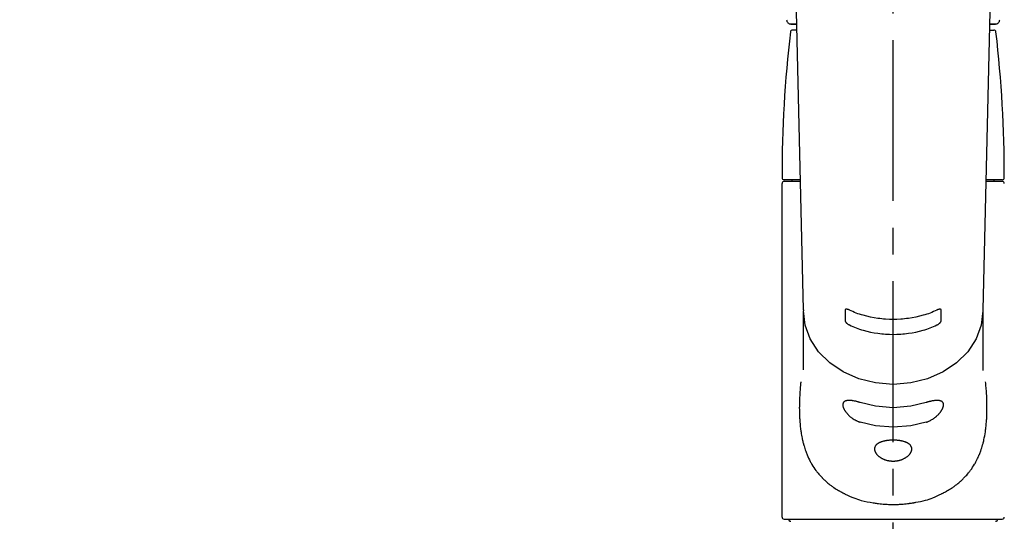
# Model space of a CAD drawing. Extents: x 28111 to 54233, y 210 to 8610.
# Drawn here: x 42972 to 43202, y 2950 to 3067 of the extents above; entities that cross this region are included whole.
import ezdxf

# ---------------------------------------------------------------- set-up
doc = ezdxf.new("R2010")
doc.units = 0
doc.header["$LTSCALE"] = 50
doc.header["$MEASUREMENT"] = 0
doc.linetypes.add('CENTER2', pattern=[1.125, 0.75, -0.125, 0.125, -0.125])
doc.layers.get('0').update_dxf_attribs({"linetype": 'CONTINUOUS'})
doc.layers.add('150-機器', color=8, linetype='CONTINUOUS')
doc.layers.add('160-文字', color=254, linetype='CONTINUOUS')
doc.styles.add('KH001', font='txt')
doc.dimstyles.new('KH1xx030', dxfattribs={"dimscale": 30, "dimtxt": 2, "dimasz": 0.6, "dimexe": 0.3, "dimexo": 1.2, "dimgap": 0.5, "dimtad": 3, "dimdec": 1, "dimdsep": 46, "dimlunit": 6, "dimtxsty": 'KH001', "dimblk": 'DOT', "dimcen": 1, "dimdle": 1, "dimclrd": 256, "dimclre": 256, "dimclrt": 256, "dimadec": 0, "dimazin": 0, "dimtfac": 1, "dimtdec": 1, "dimtix": 1, "dimtmove": 2, "dimatfit": 3, "dimldrblk": 'CLOSEDBLANK', "dimfxl": 1, "dimtolj": 1, "dimtzin": 0, "dimlwd": -1, "dimlwe": -1, "dimarcsym": 0})

# ---------------------------------------------------------------- blocks, each defined once
blk = doc.blocks.new('_ClosedBlank')
at = {"color": 0, "linetype": 'ByBlock', "lineweight": -2}
for p, q in [((-1, 0.167), (0, 0)), ((-1, 0.167), (-1, -0.167)), ((0, 0), (-1, -0.167))]:
    blk.add_line(p, q, dxfattribs=at)
blk = doc.blocks.new('_Dot')
at = {"color": 0, "linetype": 'ByBlock', "lineweight": -2}
blk.add_line((-0.5, 0), (-1, 0), dxfattribs=at)
at = {"color": 0, "linetype": 'ByBlock', "const_width": 0.5}
blk.add_lwpolyline([(-0.25, 0, 1), (0.25, 0, 1)], format="xyb", close=True, dxfattribs=at)

msp = doc.modelspace()

# ---------------------------------------------------------------- linework, layer by layer
at = {"layer": '150-機器', "color": 161, "linetype": 'CENTER2'}
msp.add_line((43176.04, 2855.5), (43176.04, 3187.48), dxfattribs=at)
at = {"layer": '150-機器', "color": 13, "linetype": 'Continuous'}
for p, q in [((43155.1, 2998.82), (43153.11, 3083.63)), ((43198.98, 3083.63), (43196.99, 2998.82)), ((43153.53, 3065.52), (43152.12, 3065.52)), ((43152.14, 3065.52), (43153.53, 3065.52)), ((43199.97, 3065.52), (43198.55, 3065.52)), ((43198.55, 3065.52), (43199.95, 3065.52)), ((43153.57, 3064.12), (43152.55, 3064.12)), ((43198.52, 3064.12), (43199.54, 3064.12)), ((43150.11, 2950.52), (43150.11, 3028.31)), ((43154.36, 3029.21), (43150.61, 3029.21)), ((43154.37, 3028.81), (43150.61, 3028.81)), ((43152.51, 3028.81), (43152.51, 3029.21)), ((43201.48, 3028.81), (43197.72, 3028.81)), ((43201.48, 3029.21), (43197.73, 3029.21)), ((43199.58, 3028.81), (43199.58, 3029.21)), ((43155.1, 2998.84), (43155.1, 2998.61)), ((43155.1, 2984.82), (43155.1, 2998.61)), ((43196.99, 2998.84), (43196.99, 2998.72)), ((43196.99, 2998.61), (43196.99, 2984.72)), ((43150.61, 2950.02), (43201.48, 2950.02))]:
    msp.add_line(p, q, dxfattribs=at)
for points in [[(43196.99, 2998.61), (43196.99, 2998.61), (43196.59, 2995.27), (43195.39, 2992.05), (43193.46, 2989.08), (43190.85, 2986.48), (43187.68, 2984.35), (43184.06, 2982.76), (43180.13, 2981.79), (43176.04, 2981.46), (43171.96, 2981.79), (43168.03, 2982.76), (43164.41, 2984.35), (43161.23, 2986.48), (43158.63, 2989.08), (43156.69, 2992.05), (43155.5, 2995.27), (43155.1, 2998.61)], [(43165.83, 2998.8), (43165.82, 2998.8), (43165.82, 2998.81), (43165.81, 2998.81), (43165.8, 2998.81), (43165.78, 2998.82), (43165.77, 2998.83), (43165.75, 2998.83), (43165.74, 2998.84), (43165.71, 2998.85), (43165.68, 2998.86), (43165.64, 2998.88), (43165.61, 2998.89), (43165.58, 2998.9), (43165.54, 2998.91), (43165.5, 2998.92), (43165.46, 2998.93), (43165.42, 2998.94), (43165.38, 2998.95), (43165.33, 2998.96), (43165.29, 2998.97), (43165.25, 2998.97), (43165.21, 2998.98), (43165.17, 2998.98), (43165.13, 2998.98), (43165.1, 2998.98), (43165.07, 2998.98), (43165.03, 2998.97), (43165, 2998.96), (43164.98, 2998.96), (43164.95, 2998.95), (43164.93, 2998.94), (43164.91, 2998.93), (43164.9, 2998.91), (43164.88, 2998.9), (43164.87, 2998.89), (43164.86, 2998.88), (43164.85, 2998.87), (43164.85, 2998.86), (43164.84, 2998.85), (43164.83, 2998.84), (43164.83, 2998.82), (43164.82, 2998.81), (43164.82, 2998.8), (43164.81, 2998.79), (43164.81, 2998.78), (43164.81, 2998.77), (43164.81, 2998.76), (43164.81, 2998.75), (43164.81, 2998.74), (43164.81, 2998.74), (43164.81, 2998.73), (43164.81, 2998.73)], [(43164.81, 2998.73), (43164.81, 2998.53), (43164.81, 2998.34), (43164.81, 2998.14), (43164.81, 2997.94), (43164.81, 2997.75), (43164.81, 2997.55), (43164.81, 2997.36), (43164.81, 2997.16), (43164.81, 2996.97), (43164.81, 2996.77), (43164.81, 2996.58), (43164.81, 2996.38)], [(43186.26, 2998.8), (43185.87, 2998.62), (43185.48, 2998.44), (43185.09, 2998.26), (43184.7, 2998.1), (43184.29, 2997.95), (43183.87, 2997.81), (43183.46, 2997.68), (43183.03, 2997.57), (43182.18, 2997.34), (43181.33, 2997.15), (43180.46, 2996.98), (43179.59, 2996.85), (43179.15, 2996.79), (43178.71, 2996.74), (43178.26, 2996.7), (43177.82, 2996.66), (43176.93, 2996.62), (43176.04, 2996.6), (43175.16, 2996.62), (43174.27, 2996.66), (43173.82, 2996.7), (43173.38, 2996.74), (43172.94, 2996.79), (43172.49, 2996.85), (43171.63, 2996.98), (43170.76, 2997.15), (43169.91, 2997.34), (43169.05, 2997.57), (43168.63, 2997.68), (43168.21, 2997.81), (43167.8, 2997.95), (43167.39, 2998.1), (43166.99, 2998.26), (43166.6, 2998.44), (43166.22, 2998.62), (43165.83, 2998.8)], [(43187.28, 2998.73), (43187.28, 2998.73), (43187.28, 2998.73), (43187.28, 2998.74), (43187.28, 2998.74), (43187.28, 2998.75), (43187.28, 2998.75), (43187.28, 2998.76), (43187.28, 2998.77), (43187.27, 2998.78), (43187.27, 2998.78), (43187.27, 2998.79), (43187.27, 2998.8), (43187.26, 2998.81), (43187.26, 2998.82), (43187.26, 2998.83), (43187.25, 2998.84), (43187.25, 2998.85), (43187.24, 2998.86), (43187.23, 2998.87), (43187.23, 2998.88), (43187.22, 2998.89), (43187.2, 2998.9), (43187.19, 2998.91), (43187.18, 2998.92), (43187.16, 2998.94), (43187.13, 2998.95), (43187.11, 2998.96), (43187.09, 2998.96), (43187.06, 2998.97), (43187.02, 2998.98), (43186.99, 2998.98), (43186.95, 2998.98), (43186.92, 2998.98), (43186.88, 2998.98), (43186.84, 2998.97), (43186.8, 2998.97), (43186.75, 2998.96), (43186.71, 2998.95), (43186.67, 2998.94), (43186.63, 2998.93), (43186.59, 2998.92), (43186.55, 2998.91), (43186.51, 2998.9), (43186.47, 2998.89), (43186.44, 2998.88), (43186.41, 2998.86), (43186.38, 2998.85), (43186.35, 2998.84), (43186.33, 2998.83), (43186.32, 2998.83), (43186.3, 2998.82), (43186.29, 2998.81), (43186.28, 2998.81), (43186.27, 2998.81), (43186.26, 2998.8), (43186.26, 2998.8)], [(43187.28, 2996.38), (43187.28, 2996.58), (43187.28, 2996.77), (43187.28, 2996.97), (43187.28, 2997.16), (43187.28, 2997.36), (43187.28, 2997.55), (43187.28, 2997.75), (43187.28, 2997.94), (43187.28, 2998.14), (43187.28, 2998.34), (43187.28, 2998.53), (43187.28, 2998.73)], [(43164.81, 2996.38), (43164.81, 2996.38), (43164.81, 2996.37), (43164.81, 2996.37), (43164.81, 2996.37), (43164.81, 2996.36), (43164.81, 2996.35), (43164.81, 2996.35), (43164.81, 2996.34), (43164.81, 2996.33), (43164.81, 2996.32), (43164.82, 2996.31), (43164.82, 2996.3), (43164.82, 2996.28), (43164.83, 2996.27), (43164.83, 2996.26), (43164.83, 2996.24), (43164.84, 2996.23), (43164.85, 2996.21), (43164.85, 2996.19), (43164.86, 2996.18), (43164.87, 2996.15), (43164.88, 2996.13), (43164.9, 2996.1), (43164.91, 2996.08), (43164.93, 2996.05), (43164.95, 2996.01), (43164.97, 2995.98), (43165, 2995.95), (43165.03, 2995.91), (43165.06, 2995.88), (43165.1, 2995.84), (43165.13, 2995.8), (43165.17, 2995.77), (43165.21, 2995.73), (43165.25, 2995.7), (43165.29, 2995.66), (43165.33, 2995.63), (43165.37, 2995.6), (43165.42, 2995.56), (43165.46, 2995.53), (43165.5, 2995.51), (43165.54, 2995.49), (43165.57, 2995.46), (43165.61, 2995.44), (43165.64, 2995.42), (43165.67, 2995.41), (43165.71, 2995.39), (43165.74, 2995.37), (43165.75, 2995.37), (43165.77, 2995.36), (43165.78, 2995.35), (43165.8, 2995.34), (43165.81, 2995.34), (43165.81, 2995.34), (43165.82, 2995.33), (43165.83, 2995.33)], [(43186.26, 2995.33), (43186.27, 2995.33), (43186.27, 2995.34), (43186.28, 2995.34), (43186.29, 2995.34), (43186.3, 2995.35), (43186.32, 2995.36), (43186.34, 2995.37), (43186.35, 2995.37), (43186.38, 2995.39), (43186.41, 2995.41), (43186.44, 2995.42), (43186.47, 2995.44), (43186.51, 2995.46), (43186.55, 2995.49), (43186.59, 2995.51), (43186.63, 2995.53), (43186.67, 2995.57), (43186.71, 2995.6), (43186.76, 2995.63), (43186.8, 2995.66), (43186.84, 2995.7), (43186.88, 2995.73), (43186.92, 2995.77), (43186.95, 2995.8), (43186.99, 2995.84), (43187.02, 2995.88), (43187.06, 2995.91), (43187.09, 2995.95), (43187.11, 2995.98), (43187.13, 2996.01), (43187.16, 2996.05), (43187.18, 2996.08), (43187.19, 2996.1), (43187.2, 2996.13), (43187.22, 2996.15), (43187.23, 2996.18), (43187.24, 2996.2), (43187.24, 2996.21), (43187.25, 2996.23), (43187.26, 2996.25), (43187.26, 2996.27), (43187.27, 2996.28), (43187.27, 2996.3), (43187.28, 2996.32), (43187.28, 2996.33), (43187.28, 2996.34), (43187.28, 2996.35), (43187.28, 2996.36), (43187.28, 2996.36), (43187.28, 2996.37), (43187.28, 2996.37), (43187.28, 2996.38)], [(43165.83, 2995.33), (43166.22, 2995.15), (43166.6, 2994.97), (43166.99, 2994.79), (43167.39, 2994.63), (43167.8, 2994.48), (43168.21, 2994.34), (43168.63, 2994.21), (43169.05, 2994.09), (43169.9, 2993.87), (43170.76, 2993.67), (43171.62, 2993.51), (43172.49, 2993.37), (43172.93, 2993.31), (43173.38, 2993.26), (43173.82, 2993.22), (43174.27, 2993.18), (43175.16, 2993.14), (43176.04, 2993.12), (43176.93, 2993.14), (43177.82, 2993.18), (43178.27, 2993.22), (43178.71, 2993.26), (43179.15, 2993.31), (43179.6, 2993.37), (43180.46, 2993.51), (43181.33, 2993.67), (43182.18, 2993.87), (43183.04, 2994.09), (43183.46, 2994.21), (43183.88, 2994.34), (43184.29, 2994.48), (43184.7, 2994.63), (43185.1, 2994.79), (43185.48, 2994.97), (43185.87, 2995.15), (43186.26, 2995.33)], [(43154.49, 2982.05), (43154.48, 2981.94), (43154.47, 2981.83), (43154.46, 2981.73), (43154.45, 2981.62), (43154.44, 2981.51), (43154.43, 2981.4), (43154.42, 2981.29), (43154.41, 2981.18), (43154.38, 2980.84), (43154.35, 2980.49), (43154.32, 2980.14), (43154.29, 2979.8), (43154.28, 2979.56), (43154.26, 2979.32), (43154.25, 2979.08), (43154.23, 2978.84), (43154.21, 2978.37), (43154.19, 2977.89), (43154.18, 2977.41), (43154.17, 2976.93), (43154.16, 2976.69), (43154.16, 2976.45), (43154.16, 2976.21), (43154.15, 2975.97), (43154.16, 2975.61), (43154.16, 2975.25), (43154.17, 2974.89), (43154.18, 2974.53), (43154.19, 2974.41), (43154.19, 2974.29), (43154.2, 2974.17), (43154.2, 2974.05), (43154.21, 2973.81), (43154.22, 2973.57), (43154.24, 2973.33), (43154.25, 2973.09), (43154.26, 2972.98), (43154.27, 2972.86), (43154.28, 2972.74), (43154.29, 2972.62), (43154.32, 2972.27), (43154.35, 2971.91), (43154.38, 2971.56), (43154.42, 2971.21), (43154.45, 2970.97), (43154.48, 2970.74), (43154.51, 2970.51), (43154.54, 2970.28), (43154.6, 2969.93), (43154.66, 2969.59), (43154.73, 2969.24), (43154.8, 2968.9), (43154.83, 2968.79), (43154.85, 2968.68), (43154.87, 2968.56), (43154.9, 2968.45), (43154.95, 2968.23), (43155, 2968.01), (43155.06, 2967.79), (43155.12, 2967.57), (43155.15, 2967.46), (43155.18, 2967.35), (43155.21, 2967.24), (43155.24, 2967.13), (43155.33, 2966.81), (43155.43, 2966.49), (43155.53, 2966.18), (43155.64, 2965.86), (43155.71, 2965.65), (43155.79, 2965.45), (43155.87, 2965.25), (43155.95, 2965.04), (43156.12, 2964.65), (43156.3, 2964.26), (43156.49, 2963.87), (43156.69, 2963.48), (43156.79, 2963.3), (43156.89, 2963.12), (43156.99, 2962.93), (43157.1, 2962.75), (43157.32, 2962.4), (43157.54, 2962.05), (43157.78, 2961.71), (43158.02, 2961.37), (43158.15, 2961.21), (43158.27, 2961.04), (43158.4, 2960.88), (43158.53, 2960.72), (43158.73, 2960.49), (43158.94, 2960.26), (43159.15, 2960.03), (43159.37, 2959.81), (43159.44, 2959.73), (43159.51, 2959.66), (43159.59, 2959.58), (43159.66, 2959.51), (43159.81, 2959.36), (43159.96, 2959.22), (43160.11, 2959.08), (43160.27, 2958.93), (43160.34, 2958.87), (43160.42, 2958.8), (43160.5, 2958.73), (43160.58, 2958.66), (43160.82, 2958.45), (43161.06, 2958.25), (43161.3, 2958.06), (43161.55, 2957.86), (43161.72, 2957.74), (43161.89, 2957.61), (43162.06, 2957.49), (43162.23, 2957.38), (43162.5, 2957.2), (43162.77, 2957.03), (43163.05, 2956.87), (43163.32, 2956.7), (43163.42, 2956.65), (43163.51, 2956.59), (43163.6, 2956.54), (43163.7, 2956.49), (43163.89, 2956.38), (43164.08, 2956.28), (43164.27, 2956.18), (43164.47, 2956.08), (43164.57, 2956.03), (43164.67, 2955.98), (43164.77, 2955.93), (43164.87, 2955.88), (43165.36, 2955.64), (43165.86, 2955.4), (43166.37, 2955.17), (43166.88, 2954.96), (43167.3, 2954.8), (43167.73, 2954.66), (43168.16, 2954.53), (43168.6, 2954.41), (43169.28, 2954.24), (43169.96, 2954.09), (43170.65, 2953.96), (43171.34, 2953.84), (43171.58, 2953.8), (43171.82, 2953.76), (43172.05, 2953.72), (43172.29, 2953.69), (43172.65, 2953.65), (43173, 2953.61), (43173.36, 2953.58), (43173.72, 2953.55), (43173.84, 2953.54), (43173.96, 2953.53), (43174.08, 2953.52), (43174.2, 2953.51), (43174.44, 2953.5), (43174.68, 2953.48), (43174.92, 2953.47), (43175.16, 2953.46), (43175.28, 2953.46), (43175.39, 2953.46), (43175.51, 2953.46), (43175.63, 2953.45), (43175.99, 2953.45), (43176.35, 2953.45), (43176.7, 2953.45), (43177.06, 2953.46), (43177.3, 2953.47), (43177.53, 2953.48), (43177.77, 2953.49), (43178.01, 2953.51), (43178.36, 2953.54), (43178.71, 2953.57), (43179.07, 2953.61), (43179.42, 2953.65), (43179.54, 2953.67), (43179.66, 2953.68), (43179.77, 2953.7), (43179.89, 2953.72), (43180.13, 2953.75), (43180.36, 2953.78), (43180.59, 2953.82), (43180.83, 2953.86), (43180.95, 2953.88), (43181.06, 2953.9), (43181.18, 2953.93), (43181.3, 2953.95), (43181.87, 2954.06), (43182.44, 2954.17), (43183.01, 2954.29), (43183.58, 2954.43), (43184.02, 2954.55), (43184.45, 2954.69), (43184.88, 2954.83), (43185.3, 2954.99), (43185.81, 2955.21), (43186.31, 2955.44), (43186.81, 2955.68), (43187.31, 2955.92), (43187.41, 2955.97), (43187.51, 2956.02), (43187.61, 2956.07), (43187.71, 2956.12), (43187.9, 2956.22), (43188.09, 2956.32), (43188.28, 2956.43), (43188.47, 2956.53), (43188.57, 2956.59), (43188.66, 2956.64), (43188.75, 2956.7), (43188.84, 2956.75), (43189.12, 2956.91), (43189.39, 2957.08), (43189.66, 2957.25), (43189.93, 2957.43), (43190.1, 2957.54), (43190.27, 2957.67), (43190.44, 2957.79), (43190.61, 2957.92), (43190.86, 2958.11), (43191.1, 2958.31), (43191.34, 2958.51), (43191.57, 2958.71), (43191.65, 2958.78), (43191.73, 2958.85), (43191.8, 2958.92), (43191.88, 2958.99), (43192.03, 2959.13), (43192.19, 2959.27), (43192.34, 2959.42), (43192.48, 2959.56), (43192.56, 2959.64), (43192.63, 2959.71), (43192.7, 2959.79), (43192.77, 2959.86), (43192.99, 2960.09), (43193.2, 2960.32), (43193.41, 2960.55), (43193.61, 2960.79), (43193.74, 2960.95), (43193.87, 2961.11), (43193.99, 2961.27), (43194.11, 2961.44), (43194.36, 2961.78), (43194.59, 2962.12), (43194.81, 2962.47), (43195.03, 2962.82), (43195.14, 2963), (43195.24, 2963.19), (43195.34, 2963.37), (43195.44, 2963.56), (43195.58, 2963.85), (43195.72, 2964.14), (43195.86, 2964.43), (43195.99, 2964.73), (43196.03, 2964.83), (43196.07, 2964.93), (43196.11, 2965.03), (43196.16, 2965.13), (43196.24, 2965.33), (43196.32, 2965.54), (43196.39, 2965.74), (43196.47, 2965.95), (43196.51, 2966.05), (43196.54, 2966.16), (43196.58, 2966.26), (43196.61, 2966.37), (43196.72, 2966.68), (43196.82, 2967), (43196.91, 2967.32), (43197.01, 2967.64), (43197.06, 2967.86), (43197.12, 2968.08), (43197.17, 2968.3), (43197.22, 2968.53), (43197.31, 2968.98), (43197.4, 2969.44), (43197.48, 2969.9), (43197.56, 2970.36), (43197.59, 2970.59), (43197.62, 2970.83), (43197.65, 2971.06), (43197.68, 2971.29), (43197.73, 2971.77), (43197.78, 2972.24), (43197.82, 2972.71), (43197.85, 2973.18), (43197.86, 2973.42), (43197.88, 2973.66), (43197.89, 2973.9), (43197.9, 2974.14), (43197.91, 2974.62), (43197.93, 2975.1), (43197.93, 2975.58), (43197.93, 2976.06), (43197.93, 2976.3), (43197.93, 2976.54), (43197.93, 2976.78), (43197.92, 2977.02), (43197.91, 2977.6), (43197.89, 2978.18), (43197.86, 2978.76), (43197.83, 2979.34), (43197.81, 2979.68), (43197.79, 2980.02), (43197.76, 2980.36), (43197.74, 2980.7), (43197.7, 2981.04), (43197.67, 2981.37), (43197.63, 2981.71), (43197.6, 2982.05)], [(43168.38, 2977.21), (43168.25, 2977.26), (43168.12, 2977.3), (43167.99, 2977.34), (43167.85, 2977.38), (43167.73, 2977.42), (43167.6, 2977.45), (43167.48, 2977.48), (43167.35, 2977.51), (43167.17, 2977.54), (43166.99, 2977.58), (43166.81, 2977.61), (43166.63, 2977.64), (43166.57, 2977.64), (43166.52, 2977.65), (43166.46, 2977.66), (43166.4, 2977.67), (43166.29, 2977.68), (43166.19, 2977.69), (43166.08, 2977.69), (43165.97, 2977.7), (43165.92, 2977.7), (43165.87, 2977.7), (43165.82, 2977.7), (43165.76, 2977.7), (43165.67, 2977.7), (43165.57, 2977.7), (43165.48, 2977.69), (43165.38, 2977.68), (43165.34, 2977.68), (43165.3, 2977.67), (43165.25, 2977.66), (43165.21, 2977.66), (43165.15, 2977.64), (43165.09, 2977.63), (43165.03, 2977.61), (43164.98, 2977.59), (43164.96, 2977.59), (43164.94, 2977.58), (43164.92, 2977.57), (43164.9, 2977.57), (43164.87, 2977.55), (43164.84, 2977.54), (43164.8, 2977.52), (43164.77, 2977.5), (43164.75, 2977.5), (43164.74, 2977.49), (43164.72, 2977.48), (43164.71, 2977.47), (43164.66, 2977.44), (43164.62, 2977.41), (43164.58, 2977.38), (43164.54, 2977.35), (43164.51, 2977.32), (43164.49, 2977.3), (43164.47, 2977.27), (43164.45, 2977.24), (43164.42, 2977.2), (43164.4, 2977.15), (43164.38, 2977.11), (43164.36, 2977.06), (43164.35, 2977.04), (43164.35, 2977.03), (43164.34, 2977.01), (43164.33, 2976.99), (43164.32, 2976.96), (43164.32, 2976.92), (43164.31, 2976.89), (43164.3, 2976.85), (43164.3, 2976.83), (43164.3, 2976.81), (43164.3, 2976.79), (43164.3, 2976.77), (43164.29, 2976.71), (43164.29, 2976.65), (43164.29, 2976.59), (43164.29, 2976.53), (43164.3, 2976.49), (43164.31, 2976.44), (43164.31, 2976.4), (43164.32, 2976.35), (43164.35, 2976.26), (43164.38, 2976.16), (43164.41, 2976.07), (43164.44, 2975.98), (43164.46, 2975.93), (43164.48, 2975.88), (43164.51, 2975.83), (43164.53, 2975.78), (43164.58, 2975.68), (43164.64, 2975.57), (43164.69, 2975.47), (43164.75, 2975.37), (43164.79, 2975.32), (43164.82, 2975.27), (43164.85, 2975.22), (43164.89, 2975.17), (43164.96, 2975.07), (43165.04, 2974.97), (43165.12, 2974.87), (43165.2, 2974.77), (43165.24, 2974.72), (43165.29, 2974.67), (43165.33, 2974.62), (43165.38, 2974.57), (43165.51, 2974.42), (43165.65, 2974.27), (43165.8, 2974.13), (43165.94, 2974), (43166.05, 2973.9), (43166.16, 2973.81), (43166.27, 2973.73), (43166.39, 2973.64), (43166.56, 2973.52), (43166.74, 2973.41), (43166.92, 2973.3), (43167.1, 2973.2), (43167.16, 2973.16), (43167.22, 2973.13), (43167.29, 2973.09), (43167.35, 2973.06), (43167.47, 2973), (43167.6, 2972.94), (43167.73, 2972.88), (43167.86, 2972.82), (43167.92, 2972.8), (43167.99, 2972.77), (43168.05, 2972.74), (43168.12, 2972.72), (43168.18, 2972.7), (43168.25, 2972.68), (43168.32, 2972.65), (43168.38, 2972.63)], [(43183.71, 2972.63), (43183.84, 2972.67), (43183.97, 2972.71), (43184.1, 2972.76), (43184.23, 2972.8), (43184.36, 2972.86), (43184.49, 2972.92), (43184.62, 2972.98), (43184.74, 2973.04), (43184.92, 2973.15), (43185.1, 2973.26), (43185.28, 2973.37), (43185.46, 2973.49), (43185.52, 2973.53), (43185.57, 2973.57), (43185.63, 2973.61), (43185.69, 2973.65), (43185.8, 2973.73), (43185.91, 2973.82), (43186.01, 2973.91), (43186.12, 2973.99), (43186.17, 2974.04), (43186.22, 2974.08), (43186.27, 2974.13), (43186.32, 2974.18), (43186.42, 2974.27), (43186.52, 2974.37), (43186.61, 2974.46), (43186.71, 2974.56), (43186.75, 2974.61), (43186.79, 2974.66), (43186.84, 2974.71), (43186.88, 2974.76), (43186.94, 2974.83), (43187, 2974.9), (43187.05, 2974.98), (43187.11, 2975.05), (43187.13, 2975.08), (43187.15, 2975.1), (43187.16, 2975.13), (43187.18, 2975.16), (43187.22, 2975.21), (43187.25, 2975.26), (43187.29, 2975.31), (43187.32, 2975.36), (43187.33, 2975.38), (43187.35, 2975.41), (43187.37, 2975.43), (43187.38, 2975.46), (43187.43, 2975.54), (43187.47, 2975.61), (43187.51, 2975.69), (43187.55, 2975.76), (43187.58, 2975.81), (43187.6, 2975.86), (43187.62, 2975.91), (43187.64, 2975.96), (43187.67, 2976.03), (43187.69, 2976.1), (43187.71, 2976.17), (43187.73, 2976.25), (43187.74, 2976.27), (43187.74, 2976.29), (43187.75, 2976.31), (43187.75, 2976.34), (43187.76, 2976.38), (43187.77, 2976.43), (43187.78, 2976.47), (43187.78, 2976.52), (43187.79, 2976.54), (43187.79, 2976.56), (43187.79, 2976.58), (43187.79, 2976.6), (43187.8, 2976.66), (43187.8, 2976.72), (43187.8, 2976.78), (43187.79, 2976.84), (43187.79, 2976.88), (43187.78, 2976.91), (43187.77, 2976.95), (43187.76, 2976.99), (43187.74, 2977.05), (43187.72, 2977.12), (43187.68, 2977.18), (43187.65, 2977.24), (43187.63, 2977.26), (43187.6, 2977.29), (43187.58, 2977.31), (43187.56, 2977.34), (43187.51, 2977.39), (43187.45, 2977.43), (43187.39, 2977.47), (43187.33, 2977.5), (43187.3, 2977.52), (43187.27, 2977.54), (43187.23, 2977.55), (43187.2, 2977.57), (43187.12, 2977.59), (43187.05, 2977.62), (43186.97, 2977.64), (43186.89, 2977.66), (43186.84, 2977.66), (43186.8, 2977.67), (43186.76, 2977.68), (43186.71, 2977.68), (43186.57, 2977.7), (43186.43, 2977.71), (43186.29, 2977.72), (43186.14, 2977.72), (43186.03, 2977.71), (43185.92, 2977.7), (43185.81, 2977.69), (43185.7, 2977.68), (43185.52, 2977.65), (43185.34, 2977.62), (43185.17, 2977.59), (43184.99, 2977.55), (43184.93, 2977.54), (43184.86, 2977.53), (43184.8, 2977.51), (43184.74, 2977.5), (43184.61, 2977.47), (43184.48, 2977.44), (43184.36, 2977.4), (43184.23, 2977.37), (43184.16, 2977.35), (43184.1, 2977.33), (43184.04, 2977.32), (43183.97, 2977.3), (43183.9, 2977.28), (43183.84, 2977.25), (43183.77, 2977.23), (43183.71, 2977.21)], [(43183.71, 2977.21), (43180.13, 2976.35), (43176.04, 2976.02), (43171.96, 2976.35), (43168.38, 2977.21)], [(43183.71, 2972.63), (43180.13, 2971.77), (43176.04, 2971.45), (43171.96, 2971.77), (43168.38, 2972.63)]]:
    msp.add_lwpolyline(points, dxfattribs=at)
msp.add_lwpolyline([(43176.04, 2968.44), (43175.97, 2968.44), (43175.9, 2968.44), (43175.83, 2968.44), (43175.76, 2968.44), (43175.69, 2968.44), (43175.61, 2968.44), (43175.54, 2968.43), (43175.48, 2968.43), (43175.34, 2968.42), (43175.21, 2968.41), (43175.06, 2968.4), (43174.93, 2968.39), (43174.86, 2968.38), (43174.79, 2968.37), (43174.72, 2968.36), (43174.66, 2968.36), (43174.52, 2968.34), (43174.39, 2968.32), (43174.26, 2968.29), (43174.13, 2968.27), (43174.07, 2968.26), (43174.01, 2968.24), (43173.94, 2968.23), (43173.88, 2968.22), (43173.76, 2968.19), (43173.65, 2968.16), (43173.53, 2968.12), (43173.41, 2968.09), (43173.36, 2968.07), (43173.3, 2968.05), (43173.25, 2968.03), (43173.19, 2968.01), (43173.09, 2967.97), (43172.99, 2967.93), (43172.89, 2967.88), (43172.79, 2967.83), (43172.74, 2967.81), (43172.7, 2967.79), (43172.65, 2967.76), (43172.61, 2967.74), (43172.52, 2967.69), (43172.44, 2967.63), (43172.37, 2967.58), (43172.29, 2967.52), (43172.25, 2967.49), (43172.22, 2967.46), (43172.18, 2967.43), (43172.15, 2967.4), (43172.09, 2967.34), (43172.03, 2967.27), (43171.98, 2967.21), (43171.93, 2967.14), (43171.91, 2967.1), (43171.88, 2967.07), (43171.86, 2967.03), (43171.84, 2967), (43171.81, 2966.93), (43171.78, 2966.85), (43171.75, 2966.78), (43171.73, 2966.7), (43171.72, 2966.66), (43171.71, 2966.62), (43171.71, 2966.58), (43171.7, 2966.54), (43171.69, 2966.46), (43171.69, 2966.38), (43171.69, 2966.3), (43171.7, 2966.22), (43171.71, 2966.18), (43171.71, 2966.14), (43171.72, 2966.1), (43171.73, 2966.06), (43171.75, 2965.97), (43171.78, 2965.88), (43171.81, 2965.8), (43171.85, 2965.72), (43171.86, 2965.68), (43171.89, 2965.63), (43171.91, 2965.59), (43171.93, 2965.55), (43171.98, 2965.47), (43172.03, 2965.38), (43172.09, 2965.3), (43172.15, 2965.22), (43172.18, 2965.18), (43172.22, 2965.14), (43172.25, 2965.1), (43172.29, 2965.06), (43172.36, 2964.98), (43172.44, 2964.9), (43172.52, 2964.82), (43172.61, 2964.75), (43172.65, 2964.71), (43172.7, 2964.67), (43172.74, 2964.64), (43172.79, 2964.6), (43172.89, 2964.53), (43172.99, 2964.46), (43173.09, 2964.39), (43173.19, 2964.33), (43173.25, 2964.3), (43173.3, 2964.27), (43173.36, 2964.23), (43173.41, 2964.2), (43173.53, 2964.15), (43173.65, 2964.09), (43173.76, 2964.04), (43173.88, 2963.99), (43173.94, 2963.96), (43174.01, 2963.94), (43174.07, 2963.91), (43174.13, 2963.89), (43174.26, 2963.85), (43174.39, 2963.81), (43174.52, 2963.77), (43174.66, 2963.74), (43174.72, 2963.72), (43174.79, 2963.71), (43174.86, 2963.69), (43174.93, 2963.68), (43175.07, 2963.65), (43175.2, 2963.63), (43175.34, 2963.61), (43175.48, 2963.6), (43175.55, 2963.59), (43175.62, 2963.59), (43175.69, 2963.58), (43175.77, 2963.58), (43175.91, 2963.57), (43176.05, 2963.57), (43176.19, 2963.57), (43176.33, 2963.58), (43176.4, 2963.58), (43176.47, 2963.59), (43176.54, 2963.59), (43176.61, 2963.6), (43176.75, 2963.61), (43176.89, 2963.63), (43177.02, 2963.65), (43177.16, 2963.68), (43177.23, 2963.69), (43177.3, 2963.71), (43177.37, 2963.72), (43177.43, 2963.74), (43177.56, 2963.77), (43177.69, 2963.81), (43177.82, 2963.85), (43177.95, 2963.89), (43178.02, 2963.91), (43178.08, 2963.94), (43178.14, 2963.96), (43178.2, 2963.99), (43178.32, 2964.04), (43178.44, 2964.09), (43178.56, 2964.15), (43178.68, 2964.21), (43178.73, 2964.23), (43178.79, 2964.27), (43178.84, 2964.3), (43178.89, 2964.33), (43179, 2964.39), (43179.1, 2964.46), (43179.2, 2964.53), (43179.3, 2964.6), (43179.34, 2964.64), (43179.39, 2964.67), (43179.44, 2964.71), (43179.48, 2964.75), (43179.56, 2964.82), (43179.65, 2964.9), (43179.72, 2964.98), (43179.8, 2965.06), (43179.83, 2965.1), (43179.87, 2965.14), (43179.9, 2965.18), (43179.94, 2965.22), (43180, 2965.3), (43180.05, 2965.38), (43180.11, 2965.46), (43180.16, 2965.55), (43180.18, 2965.59), (43180.2, 2965.63), (43180.22, 2965.68), (43180.24, 2965.72), (43180.28, 2965.8), (43180.31, 2965.88), (43180.33, 2965.97), (43180.36, 2966.05), (43180.37, 2966.09), (43180.37, 2966.14), (43180.38, 2966.18), (43180.39, 2966.22), (43180.39, 2966.3), (43180.4, 2966.38), (43180.39, 2966.46), (43180.39, 2966.55), (43180.38, 2966.58), (43180.37, 2966.62), (43180.37, 2966.66), (43180.36, 2966.7), (43180.34, 2966.78), (43180.31, 2966.85), (43180.28, 2966.92), (43180.24, 2967), (43180.22, 2967.03), (43180.2, 2967.07), (43180.18, 2967.1), (43180.16, 2967.14), (43180.11, 2967.21), (43180.05, 2967.27), (43180, 2967.34), (43179.94, 2967.4), (43179.9, 2967.43), (43179.87, 2967.46), (43179.84, 2967.49), (43179.8, 2967.52), (43179.72, 2967.58), (43179.65, 2967.63), (43179.56, 2967.69), (43179.48, 2967.74), (43179.44, 2967.76), (43179.39, 2967.79), (43179.34, 2967.81), (43179.3, 2967.84), (43179.2, 2967.88), (43179.1, 2967.93), (43179, 2967.97), (43178.9, 2968.01), (43178.84, 2968.03), (43178.79, 2968.05), (43178.73, 2968.07), (43178.68, 2968.08), (43178.56, 2968.12), (43178.44, 2968.16), (43178.32, 2968.19), (43178.2, 2968.22), (43178.14, 2968.23), (43178.08, 2968.24), (43178.02, 2968.26), (43177.95, 2968.27), (43177.83, 2968.29), (43177.7, 2968.32), (43177.57, 2968.34), (43177.44, 2968.36), (43177.37, 2968.36), (43177.3, 2968.37), (43177.23, 2968.38), (43177.16, 2968.39), (43177.02, 2968.4), (43176.89, 2968.41), (43176.75, 2968.42), (43176.61, 2968.43), (43176.54, 2968.43), (43176.47, 2968.44), (43176.4, 2968.44), (43176.33, 2968.44), (43176.26, 2968.44), (43176.19, 2968.44), (43176.11, 2968.44), (43176.04, 2968.44)], close=True, dxfattribs=at)
for centre, radius, start, end in [((43152.19, 3066.52), 0.997, 179.4699, 270), ((43199.9, 3066.52), 0.997, 270, 0.5301), ((43449.32, 3029.62), 299.21, 173.4651, 179.9836), ((43152.55, 3063.62), 0.499, 90, 173.4651), ((43199.54, 3063.62), 0.499, 6.5349, 90), ((42902.77, 3029.62), 299.21, 0.0164, 6.5349), ((43150.61, 3029.71), 0.499, 179.9836, 270), ((43150.61, 3028.31), 0.499, 90, 180), ((43201.48, 3029.71), 0.499, 270, 0.0164), ((43201.48, 3028.31), 0.499, 0, 90), ((43150.61, 2950.52), 0.499, 180, 270), ((43152.16, 2950.02), 0.499, 180, 270), ((43199.93, 2950.02), 0.499, 270, 0), ((43201.48, 2950.52), 0.499, 270, 0)]:
    msp.add_arc(centre, radius, start, end, dxfattribs=at)

# ---------------------------------------------------------------- leaders
at = {"layer": '160-文字', "annotation_type": 0, "has_hookline": 1, "hookline_direction": 1, "text_width": 1319.09}
msp.add_leader([(43677.04, 2347.58), (43517.88, 3225.89), (43499.88, 3225.89)], dimstyle='KH1xx030', override={"dimgap": 0.5, "dimtad": 1}, dxfattribs=at)

doc.saveas('drawing.dxf')
